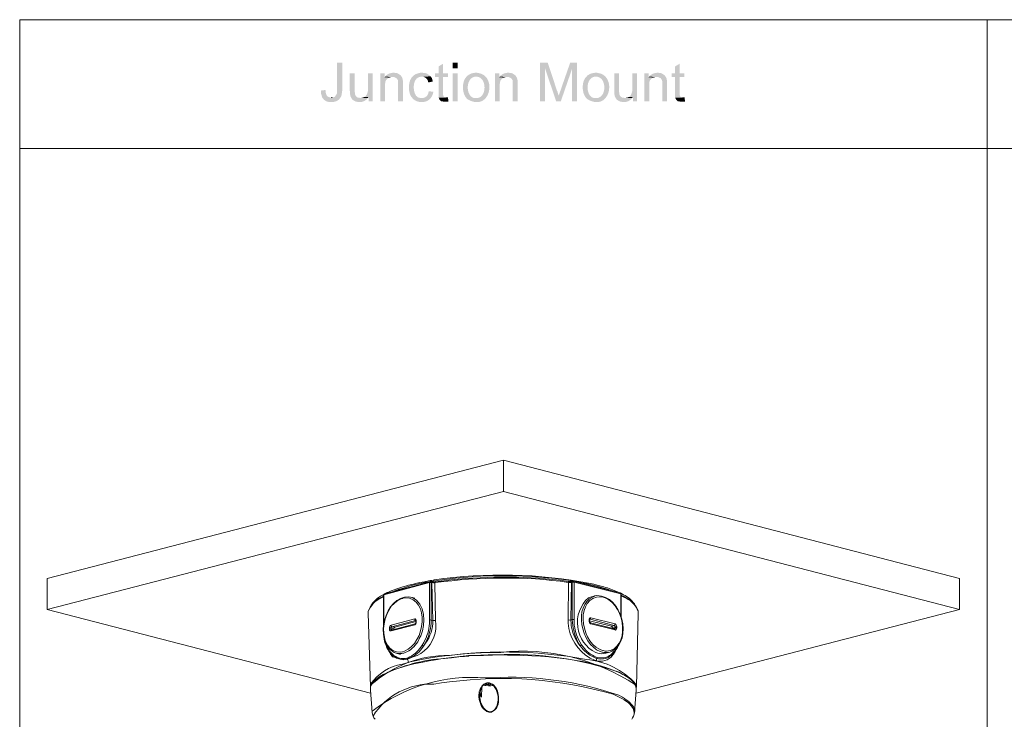
# Model space of a CAD drawing. Units: millimetres. Extents: x 1.7 to 32.9, y 0 to 13.2.
# Drawn here: x 15.5 to 21.4, y 9 to 13.2 of the extents above; entities that cross this region are included whole.
import ezdxf

# ---------------------------------------------------------------- set-up
doc = ezdxf.new("R2010")
doc.units = ezdxf.units.MM

msp = doc.modelspace()

# ---------------------------------------------------------------- hatches: boundary and pattern name
h = msp.add_hatch(color=256)
edge = h.paths.add_edge_path(flags=0)
edge.add_line((17.3948, 12.9623), (17.3638, 12.9623))
edge.add_line((17.3638, 12.9623), (17.3638, 12.7967))
edge.add_line((17.3638, 12.7967), (17.362, 12.7895))
edge.add_line((17.362, 12.7895), (17.362, 12.7767))
edge.add_line((17.362, 12.7767), (17.3602, 12.7731))
edge.add_line((17.3602, 12.7731), (17.3529, 12.7622))
edge.add_line((17.3529, 12.7622), (17.3475, 12.7567))
edge.add_line((17.3475, 12.7567), (17.342, 12.7549))
edge.add_line((17.342, 12.7549), (17.3347, 12.7531))
edge.add_line((17.3347, 12.7531), (17.3293, 12.7531))
edge.add_line((17.3293, 12.7531), (17.3838, 12.7531))
edge.add_line((17.3838, 12.7531), (17.3875, 12.7585))
edge.add_spline(control_points=[(17.3875, 12.7585), (17.3927, 12.7701), (17.3914, 12.7829), (17.3948, 12.7949)], knot_values=[0, 0, 0, 0, 1, 1, 1, 1], weights=[1, 1, 1, 1], degree=3, periodic=0)
edge.add_line((17.3948, 12.7949), (17.3948, 12.804))
for points in [[(18.0023, 12.9569), (17.9751, 12.9405), (17.9751, 12.8986), (17.9532, 12.8986), (17.9532, 12.8768), (17.9751, 12.8768), (17.9751, 12.7531), (18.0187, 12.7531), (18.0151, 12.7549), (18.0096, 12.7567), (18.0078, 12.7567), (18.0042, 12.7622), (18.0042, 12.764), (18.0023, 12.7694), (18.0023, 12.8768), (18.0314, 12.8768), (18.0314, 12.8986), (18.0023, 12.8986)], [(18.6336, 12.9623), (18.5863, 12.9623), (18.5863, 12.7294), (18.6172, 12.7294), (18.6172, 12.9278)], [(18.6336, 12.9623), (18.6172, 12.9278), (18.6845, 12.7294), (18.6991, 12.7622), (18.6991, 12.7658), (18.6972, 12.7694), (18.6954, 12.7767), (18.6936, 12.7822), (18.6918, 12.7895), (18.6881, 12.7967)], [(18.81, 12.9623), (18.7791, 12.9241), (18.7791, 12.7294), (18.81, 12.7294)], [(19.4285, 12.9569), (19.4012, 12.9405), (19.4012, 12.8986), (19.3794, 12.8986), (19.3794, 12.8768), (19.4012, 12.8768), (19.4012, 12.7531), (19.4449, 12.7531), (19.4413, 12.7549), (19.4358, 12.7567), (19.434, 12.7567), (19.4303, 12.7622), (19.4303, 12.764), (19.4285, 12.7694), (19.4285, 12.8768), (19.4576, 12.8768), (19.4576, 12.8986), (19.4285, 12.8986)], [(17.6531, 12.8786), (17.6494, 12.875), (17.6785, 12.8732), (17.684, 12.875), (17.6913, 12.8768), (17.6967, 12.8768)], [(18.3443, 12.8786), (18.3407, 12.875), (18.3698, 12.8732), (18.3753, 12.875), (18.3825, 12.8768), (18.388, 12.8768)], [(19.2448, 12.8786), (19.2412, 12.875), (19.2703, 12.8732), (19.2757, 12.875), (19.283, 12.8768), (19.2884, 12.8768)], [(17.5294, 12.7567), (17.5239, 12.7549), (17.5166, 12.7512), (17.5112, 12.7512), (17.5039, 12.7494), (17.5476, 12.7494), (17.553, 12.7549)], [(18.0314, 12.7549), (18.0242, 12.7549), (18.0187, 12.7531), (17.9751, 12.7531), (17.9787, 12.7458), (17.9805, 12.7403), (17.9896, 12.7312), (17.9951, 12.7294), (18.0005, 12.7294), (18.006, 12.7276), (18.0296, 12.7276), (18.0351, 12.7294)], [(19.1229, 12.7567), (19.1175, 12.7549), (19.1102, 12.7512), (19.1047, 12.7512), (19.0974, 12.7494), (19.1411, 12.7494), (19.1466, 12.7549)], [(19.4576, 12.7549), (19.4503, 12.7549), (19.4449, 12.7531), (19.4012, 12.7531), (19.4049, 12.7458), (19.4067, 12.7403), (19.4158, 12.7312), (19.4212, 12.7294), (19.4267, 12.7294), (19.4322, 12.7276), (19.4558, 12.7276), (19.4613, 12.7294)]]:
    msp.add_hatch(color=256).paths.add_polyline_path(points)
h = msp.add_hatch(color=256)
edge = h.paths.add_edge_path(flags=0)
edge.add_line((18.81, 12.9623), (18.7682, 12.9623))
edge.add_line((18.7682, 12.9623), (18.7118, 12.8004))
edge.add_spline(control_points=[(18.7118, 12.8004), (18.7077, 12.7876), (18.703, 12.7751), (18.6991, 12.7622)], knot_values=[0, 0, 0, 0, 1, 1, 1, 1], weights=[1, 1, 1, 1], degree=3, periodic=0)
edge.add_line((18.6991, 12.7622), (18.6845, 12.7294))
edge.add_line((18.6845, 12.7294), (18.7118, 12.7294))
edge.add_line((18.7118, 12.7294), (18.7791, 12.9241))
h = msp.add_hatch(color=256)
edge = h.paths.add_edge_path(flags=0)
edge.add_line((17.4693, 12.8986), (17.4402, 12.8986))
edge.add_line((17.4402, 12.8986), (17.4402, 12.7931))
edge.add_line((17.4402, 12.7931), (17.4421, 12.784))
edge.add_spline(control_points=[(17.4421, 12.784), (17.4395, 12.7626), (17.45, 12.7388), (17.4712, 12.7312)], knot_values=[0, 0, 0, 0, 1, 1, 1, 1], weights=[1, 1, 1, 1], degree=3, periodic=0)
edge.add_line((17.4712, 12.7312), (17.473, 12.7294))
edge.add_line((17.473, 12.7294), (17.4803, 12.7276))
edge.add_spline(control_points=[(17.4803, 12.7276), (17.5064, 12.7241), (17.5176, 12.7243), (17.5403, 12.7403)], knot_values=[0, 0, 0, 0, 1, 1, 1, 1], weights=[1, 1, 1, 1], degree=3, periodic=0)
edge.add_line((17.5403, 12.7403), (17.5439, 12.744))
edge.add_line((17.5439, 12.744), (17.5476, 12.7494))
edge.add_line((17.5476, 12.7494), (17.5039, 12.7494))
edge.add_line((17.5039, 12.7494), (17.5003, 12.7512))
edge.add_line((17.5003, 12.7512), (17.4948, 12.7512))
edge.add_line((17.4948, 12.7512), (17.4875, 12.7531))
edge.add_line((17.4875, 12.7531), (17.4821, 12.7567))
edge.add_line((17.4821, 12.7567), (17.4766, 12.7622))
edge.add_line((17.4766, 12.7622), (17.473, 12.7676))
edge.add_line((17.473, 12.7676), (17.4712, 12.7749))
edge.add_line((17.4712, 12.7749), (17.4712, 12.7822))
edge.add_line((17.4712, 12.7822), (17.4693, 12.7876))
edge.add_line((17.4693, 12.7876), (17.4693, 12.804))
h = msp.add_hatch(color=256)
edge = h.paths.add_edge_path(flags=0)
edge.add_line((17.5785, 12.8986), (17.5494, 12.8986))
edge.add_line((17.5494, 12.8986), (17.5494, 12.8076))
edge.add_spline(control_points=[(17.5494, 12.8076), (17.5509, 12.7908), (17.5459, 12.7731), (17.5348, 12.7603)], knot_values=[0, 0, 0, 0, 1, 1, 1, 1], weights=[1, 1, 1, 1], degree=3, periodic=0)
edge.add_line((17.5348, 12.7603), (17.5294, 12.7567))
edge.add_line((17.5294, 12.7567), (17.553, 12.7549))
edge.add_line((17.553, 12.7549), (17.553, 12.7294))
edge.add_line((17.553, 12.7294), (17.5785, 12.7294))
h = msp.add_hatch(color=256)
edge = h.paths.add_edge_path(flags=0)
edge.add_line((17.6494, 12.8986), (17.624, 12.8986))
edge.add_line((17.624, 12.8986), (17.624, 12.7294))
edge.add_line((17.624, 12.7294), (17.6531, 12.7294))
edge.add_line((17.6531, 12.7294), (17.6531, 12.8222))
edge.add_spline(control_points=[(17.6531, 12.8222), (17.6525, 12.8439), (17.6532, 12.8595), (17.6731, 12.8713)], knot_values=[0, 0, 0, 0, 1, 1, 1, 1], weights=[1, 1, 1, 1], degree=3, periodic=0)
edge.add_line((17.6731, 12.8713), (17.6785, 12.8732))
edge.add_line((17.6785, 12.8732), (17.6494, 12.875))
h = msp.add_hatch(color=256)
edge = h.paths.add_edge_path(flags=0)
edge.add_line((17.704, 12.9023), (17.7022, 12.9023))
edge.add_spline(control_points=[(17.7022, 12.9023), (17.6842, 12.9015), (17.6701, 12.896), (17.6567, 12.8841)], knot_values=[0, 0, 0, 0, 1, 1, 1, 1], weights=[1, 1, 1, 1], degree=3, periodic=0)
edge.add_line((17.6567, 12.8841), (17.6531, 12.8786))
edge.add_line((17.6531, 12.8786), (17.6967, 12.8768))
edge.add_line((17.6967, 12.8768), (17.7058, 12.8768))
edge.add_line((17.7058, 12.8768), (17.7113, 12.875))
edge.add_line((17.7113, 12.875), (17.7167, 12.8713))
edge.add_line((17.7167, 12.8713), (17.7222, 12.8695))
edge.add_line((17.7222, 12.8695), (17.7295, 12.8586))
edge.add_line((17.7295, 12.8586), (17.7313, 12.8531))
edge.add_line((17.7313, 12.8531), (17.7313, 12.7294))
edge.add_line((17.7313, 12.7294), (17.7604, 12.7294))
edge.add_line((17.7604, 12.7294), (17.7604, 12.8368))
edge.add_spline(control_points=[(17.7604, 12.8368), (17.7609, 12.8544), (17.7604, 12.8551), (17.7568, 12.8713)], knot_values=[0, 0, 0, 0, 1, 1, 1, 1], weights=[1, 1, 1, 1], degree=3, periodic=0)
edge.add_line((17.7568, 12.8713), (17.7531, 12.8768))
edge.add_line((17.7531, 12.8768), (17.7495, 12.8823))
edge.add_line((17.7495, 12.8823), (17.7477, 12.8859))
edge.add_line((17.7477, 12.8859), (17.7313, 12.8968))
edge.add_line((17.7313, 12.8968), (17.7295, 12.8986))
edge.add_line((17.7295, 12.8986), (17.7222, 12.9005))
edge.add_line((17.7222, 12.9005), (17.7167, 12.9005))
edge.add_line((17.7167, 12.9005), (17.7095, 12.9023))
h = msp.add_hatch(color=256)
edge = h.paths.add_edge_path(flags=0)
edge.add_line((17.8732, 12.9023), (17.8641, 12.9023))
edge.add_line((17.8641, 12.9023), (17.8568, 12.9005))
edge.add_line((17.8568, 12.9005), (17.8459, 12.8968))
edge.add_line((17.8459, 12.8968), (17.8386, 12.895))
edge.add_line((17.8386, 12.895), (17.8332, 12.8914))
edge.add_line((17.8332, 12.8914), (17.8295, 12.8895))
edge.add_line((17.8295, 12.8895), (17.8259, 12.8859))
edge.add_spline(control_points=[(17.8259, 12.8859), (17.8167, 12.8793), (17.8095, 12.8715), (17.8059, 12.8604)], knot_values=[0, 0, 0, 0, 1, 1, 1, 1], weights=[1, 1, 1, 1], degree=3, periodic=0)
edge.add_line((17.8059, 12.8604), (17.8041, 12.8586))
edge.add_line((17.8041, 12.8586), (17.8022, 12.8513))
edge.add_line((17.8022, 12.8513), (17.8004, 12.8459))
edge.add_spline(control_points=[(17.8004, 12.8459), (17.7936, 12.8203), (17.7952, 12.7787), (17.8113, 12.7567)], knot_values=[0, 0, 0, 0, 1, 1, 1, 1], weights=[1, 1, 1, 1], degree=3, periodic=0)
edge.add_line((17.8113, 12.7567), (17.815, 12.7531))
edge.add_line((17.815, 12.7531), (17.8186, 12.7476))
edge.add_line((17.8186, 12.7476), (17.8732, 12.7494))
edge.add_line((17.8732, 12.7494), (17.8659, 12.7494))
edge.add_line((17.8659, 12.7494), (17.8604, 12.7512))
edge.add_line((17.8604, 12.7512), (17.8532, 12.7531))
edge.add_line((17.8532, 12.7531), (17.8477, 12.7567))
edge.add_line((17.8477, 12.7567), (17.8441, 12.7603))
edge.add_line((17.8441, 12.7603), (17.8386, 12.764))
edge.add_line((17.8386, 12.764), (17.8386, 12.7658))
edge.add_spline(control_points=[(17.8386, 12.7658), (17.8173, 12.7956), (17.8175, 12.8802), (17.875, 12.8786)], knot_values=[0, 0, 0, 0, 1, 1, 1, 1], weights=[1, 1, 1, 1], degree=3, periodic=0)
edge.add_line((17.875, 12.8786), (17.9278, 12.8804))
edge.add_line((17.9278, 12.8804), (17.9241, 12.8841))
edge.add_spline(control_points=[(17.9241, 12.8841), (17.9132, 12.8916), (17.9022, 12.9023), (17.8877, 12.9005)], knot_values=[0, 0, 0, 0, 1, 1, 1, 1], weights=[1, 1, 1, 1], degree=3, periodic=0)
edge.add_line((17.8877, 12.9005), (17.8805, 12.9023))
h = msp.add_hatch(color=256)
edge = h.paths.add_edge_path(flags=0)
edge.add_line((17.9278, 12.8804), (17.875, 12.8786))
edge.add_line((17.875, 12.8786), (17.8823, 12.8786))
edge.add_spline(control_points=[(17.8823, 12.8786), (17.8949, 12.8756), (17.9083, 12.8643), (17.9114, 12.8513)], knot_values=[0, 0, 0, 0, 1, 1, 1, 1], weights=[1, 1, 1, 1], degree=3, periodic=0)
edge.add_line((17.9114, 12.8513), (17.9132, 12.844))
edge.add_line((17.9132, 12.844), (17.9405, 12.8495))
edge.add_line((17.9405, 12.8495), (17.9405, 12.8513))
edge.add_line((17.9405, 12.8513), (17.9387, 12.8568))
edge.add_line((17.9387, 12.8568), (17.9368, 12.8641))
edge.add_line((17.9368, 12.8641), (17.935, 12.8695))
edge.add_line((17.935, 12.8695), (17.9314, 12.875))
h = msp.add_hatch(color=256)
edge = h.paths.add_edge_path(flags=0)
edge.add_line((18.2006, 12.9023), (18.1952, 12.9023))
edge.add_spline(control_points=[(18.1952, 12.9023), (18.172, 12.8982), (18.1747, 12.9), (18.1533, 12.8877)], knot_values=[0, 0, 0, 0, 1, 1, 1, 1], weights=[1, 1, 1, 1], degree=3, periodic=0)
edge.add_line((18.1533, 12.8877), (18.1479, 12.8841))
edge.add_line((18.1479, 12.8841), (18.1479, 12.8823))
edge.add_line((18.1479, 12.8823), (18.1442, 12.8786))
edge.add_line((18.1442, 12.8786), (18.2006, 12.8786))
edge.add_spline(control_points=[(18.2006, 12.8786), (18.269, 12.881), (18.2696, 12.7467), (18.2006, 12.7494)], knot_values=[0, 0, 0, 0, 1, 1, 1, 1], weights=[1, 1, 1, 1], degree=3, periodic=0)
edge.add_line((18.2006, 12.7494), (18.1442, 12.7476))
edge.add_line((18.1442, 12.7476), (18.1479, 12.744))
edge.add_spline(control_points=[(18.1479, 12.744), (18.2877, 12.6597), (18.3306, 12.8847), (18.2152, 12.9005)], knot_values=[0, 0, 0, 0, 1, 1, 1, 1], weights=[1, 1, 1, 1], degree=3, periodic=0)
edge.add_line((18.2152, 12.9005), (18.2079, 12.9023))
h = msp.add_hatch(color=256)
edge = h.paths.add_edge_path(flags=0)
edge.add_line((18.3407, 12.8986), (18.3152, 12.8986))
edge.add_line((18.3152, 12.8986), (18.3152, 12.7294))
edge.add_line((18.3152, 12.7294), (18.3443, 12.7294))
edge.add_line((18.3443, 12.7294), (18.3443, 12.8222))
edge.add_spline(control_points=[(18.3443, 12.8222), (18.3438, 12.8439), (18.3445, 12.8595), (18.3643, 12.8713)], knot_values=[0, 0, 0, 0, 1, 1, 1, 1], weights=[1, 1, 1, 1], degree=3, periodic=0)
edge.add_line((18.3643, 12.8713), (18.3698, 12.8732))
edge.add_line((18.3698, 12.8732), (18.3407, 12.875))
h = msp.add_hatch(color=256)
edge = h.paths.add_edge_path(flags=0)
edge.add_line((18.3953, 12.9023), (18.3934, 12.9023))
edge.add_spline(control_points=[(18.3934, 12.9023), (18.3754, 12.9015), (18.3614, 12.896), (18.348, 12.8841)], knot_values=[0, 0, 0, 0, 1, 1, 1, 1], weights=[1, 1, 1, 1], degree=3, periodic=0)
edge.add_line((18.348, 12.8841), (18.3443, 12.8786))
edge.add_line((18.3443, 12.8786), (18.388, 12.8768))
edge.add_line((18.388, 12.8768), (18.3971, 12.8768))
edge.add_line((18.3971, 12.8768), (18.4025, 12.875))
edge.add_line((18.4025, 12.875), (18.408, 12.8713))
edge.add_line((18.408, 12.8713), (18.4135, 12.8695))
edge.add_line((18.4135, 12.8695), (18.4207, 12.8586))
edge.add_line((18.4207, 12.8586), (18.4226, 12.8531))
edge.add_line((18.4226, 12.8531), (18.4226, 12.7294))
edge.add_line((18.4226, 12.7294), (18.4517, 12.7294))
edge.add_line((18.4517, 12.7294), (18.4517, 12.8368))
edge.add_spline(control_points=[(18.4517, 12.8368), (18.4522, 12.8544), (18.4517, 12.8551), (18.448, 12.8713)], knot_values=[0, 0, 0, 0, 1, 1, 1, 1], weights=[1, 1, 1, 1], degree=3, periodic=0)
edge.add_line((18.448, 12.8713), (18.4444, 12.8768))
edge.add_line((18.4444, 12.8768), (18.4407, 12.8823))
edge.add_line((18.4407, 12.8823), (18.4389, 12.8859))
edge.add_line((18.4389, 12.8859), (18.4226, 12.8968))
edge.add_line((18.4226, 12.8968), (18.4207, 12.8986))
edge.add_line((18.4207, 12.8986), (18.4135, 12.9005))
edge.add_line((18.4135, 12.9005), (18.408, 12.9005))
edge.add_line((18.408, 12.9005), (18.4007, 12.9023))
h = msp.add_hatch(color=256)
edge = h.paths.add_edge_path(flags=0)
edge.add_line((18.9228, 12.9023), (18.9173, 12.9023))
edge.add_spline(control_points=[(18.9173, 12.9023), (18.8942, 12.8982), (18.8969, 12.9), (18.8755, 12.8877)], knot_values=[0, 0, 0, 0, 1, 1, 1, 1], weights=[1, 1, 1, 1], degree=3, periodic=0)
edge.add_line((18.8755, 12.8877), (18.8701, 12.8841))
edge.add_line((18.8701, 12.8841), (18.8701, 12.8823))
edge.add_line((18.8701, 12.8823), (18.8664, 12.8786))
edge.add_line((18.8664, 12.8786), (18.9228, 12.8786))
edge.add_spline(control_points=[(18.9228, 12.8786), (18.9912, 12.881), (18.9918, 12.7467), (18.9228, 12.7494)], knot_values=[0, 0, 0, 0, 1, 1, 1, 1], weights=[1, 1, 1, 1], degree=3, periodic=0)
edge.add_line((18.9228, 12.7494), (18.8664, 12.7476))
edge.add_line((18.8664, 12.7476), (18.8701, 12.744))
edge.add_spline(control_points=[(18.8701, 12.744), (19.0099, 12.6597), (19.0528, 12.8847), (18.9374, 12.9005)], knot_values=[0, 0, 0, 0, 1, 1, 1, 1], weights=[1, 1, 1, 1], degree=3, periodic=0)
edge.add_line((18.9374, 12.9005), (18.9301, 12.9023))
h = msp.add_hatch(color=256)
edge = h.paths.add_edge_path(flags=0)
edge.add_line((19.0629, 12.8986), (19.0338, 12.8986))
edge.add_line((19.0338, 12.8986), (19.0338, 12.7931))
edge.add_line((19.0338, 12.7931), (19.0356, 12.784))
edge.add_spline(control_points=[(19.0356, 12.784), (19.033, 12.7626), (19.0435, 12.7388), (19.0647, 12.7312)], knot_values=[0, 0, 0, 0, 1, 1, 1, 1], weights=[1, 1, 1, 1], degree=3, periodic=0)
edge.add_line((19.0647, 12.7312), (19.0665, 12.7294))
edge.add_line((19.0665, 12.7294), (19.0738, 12.7276))
edge.add_spline(control_points=[(19.0738, 12.7276), (19.0999, 12.7241), (19.1112, 12.7243), (19.1338, 12.7403)], knot_values=[0, 0, 0, 0, 1, 1, 1, 1], weights=[1, 1, 1, 1], degree=3, periodic=0)
edge.add_line((19.1338, 12.7403), (19.1375, 12.744))
edge.add_line((19.1375, 12.744), (19.1411, 12.7494))
edge.add_line((19.1411, 12.7494), (19.0974, 12.7494))
edge.add_line((19.0974, 12.7494), (19.0938, 12.7512))
edge.add_line((19.0938, 12.7512), (19.0883, 12.7512))
edge.add_line((19.0883, 12.7512), (19.0811, 12.7531))
edge.add_line((19.0811, 12.7531), (19.0756, 12.7567))
edge.add_line((19.0756, 12.7567), (19.0702, 12.7622))
edge.add_line((19.0702, 12.7622), (19.0665, 12.7676))
edge.add_line((19.0665, 12.7676), (19.0647, 12.7749))
edge.add_line((19.0647, 12.7749), (19.0647, 12.7822))
edge.add_line((19.0647, 12.7822), (19.0629, 12.7876))
edge.add_line((19.0629, 12.7876), (19.0629, 12.804))
h = msp.add_hatch(color=256)
edge = h.paths.add_edge_path(flags=0)
edge.add_line((19.172, 12.8986), (19.1429, 12.8986))
edge.add_line((19.1429, 12.8986), (19.1429, 12.8076))
edge.add_spline(control_points=[(19.1429, 12.8076), (19.1444, 12.7908), (19.1395, 12.7731), (19.1284, 12.7603)], knot_values=[0, 0, 0, 0, 1, 1, 1, 1], weights=[1, 1, 1, 1], degree=3, periodic=0)
edge.add_line((19.1284, 12.7603), (19.1229, 12.7567))
edge.add_line((19.1229, 12.7567), (19.1466, 12.7549))
edge.add_line((19.1466, 12.7549), (19.1466, 12.7294))
edge.add_line((19.1466, 12.7294), (19.172, 12.7294))
h = msp.add_hatch(color=256)
edge = h.paths.add_edge_path(flags=0)
edge.add_line((19.2412, 12.8986), (19.2157, 12.8986))
edge.add_line((19.2157, 12.8986), (19.2157, 12.7294))
edge.add_line((19.2157, 12.7294), (19.2448, 12.7294))
edge.add_line((19.2448, 12.7294), (19.2448, 12.8222))
edge.add_spline(control_points=[(19.2448, 12.8222), (19.2442, 12.8439), (19.2449, 12.8595), (19.2648, 12.8713)], knot_values=[0, 0, 0, 0, 1, 1, 1, 1], weights=[1, 1, 1, 1], degree=3, periodic=0)
edge.add_line((19.2648, 12.8713), (19.2703, 12.8732))
edge.add_line((19.2703, 12.8732), (19.2412, 12.875))
h = msp.add_hatch(color=256)
edge = h.paths.add_edge_path(flags=0)
edge.add_line((19.2957, 12.9023), (19.2939, 12.9023))
edge.add_spline(control_points=[(19.2939, 12.9023), (19.2759, 12.9015), (19.2618, 12.896), (19.2484, 12.8841)], knot_values=[0, 0, 0, 0, 1, 1, 1, 1], weights=[1, 1, 1, 1], degree=3, periodic=0)
edge.add_line((19.2484, 12.8841), (19.2448, 12.8786))
edge.add_line((19.2448, 12.8786), (19.2884, 12.8768))
edge.add_line((19.2884, 12.8768), (19.2975, 12.8768))
edge.add_line((19.2975, 12.8768), (19.303, 12.875))
edge.add_line((19.303, 12.875), (19.3085, 12.8713))
edge.add_line((19.3085, 12.8713), (19.3139, 12.8695))
edge.add_line((19.3139, 12.8695), (19.3212, 12.8586))
edge.add_line((19.3212, 12.8586), (19.323, 12.8531))
edge.add_line((19.323, 12.8531), (19.323, 12.7294))
edge.add_line((19.323, 12.7294), (19.3521, 12.7294))
edge.add_line((19.3521, 12.7294), (19.3521, 12.8368))
edge.add_spline(control_points=[(19.3521, 12.8368), (19.3526, 12.8544), (19.3521, 12.8551), (19.3485, 12.8713)], knot_values=[0, 0, 0, 0, 1, 1, 1, 1], weights=[1, 1, 1, 1], degree=3, periodic=0)
edge.add_line((19.3485, 12.8713), (19.3412, 12.8823))
edge.add_line((19.3412, 12.8823), (19.3394, 12.8859))
edge.add_line((19.3394, 12.8859), (19.323, 12.8968))
edge.add_line((19.323, 12.8968), (19.3212, 12.8986))
edge.add_line((19.3212, 12.8986), (19.3139, 12.9005))
edge.add_line((19.3139, 12.9005), (19.3085, 12.9005))
edge.add_line((19.3085, 12.9005), (19.3012, 12.9023))
h = msp.add_hatch(color=256)
edge = h.paths.add_edge_path(flags=0)
edge.add_line((18.1442, 12.8786), (18.1406, 12.875))
edge.add_spline(control_points=[(18.1406, 12.875), (18.1155, 12.8469), (18.1163, 12.7818), (18.1406, 12.7531)], knot_values=[0, 0, 0, 0, 1, 1, 1, 1], weights=[1, 1, 1, 1], degree=3, periodic=0)
edge.add_line((18.1406, 12.7531), (18.1442, 12.7476))
edge.add_line((18.1442, 12.7476), (18.2006, 12.7494))
edge.add_line((18.2006, 12.7494), (18.1988, 12.7494))
edge.add_spline(control_points=[(18.1988, 12.7494), (18.138, 12.7474), (18.1339, 12.8715), (18.1952, 12.8786)], knot_values=[0, 0, 0, 0, 1, 1, 1, 1], weights=[1, 1, 1, 1], degree=3, periodic=0)
edge.add_line((18.1952, 12.8786), (18.2006, 12.8786))
h = msp.add_hatch(color=256)
edge = h.paths.add_edge_path(flags=0)
edge.add_line((18.8664, 12.8786), (18.8628, 12.875))
edge.add_spline(control_points=[(18.8628, 12.875), (18.8376, 12.8469), (18.8385, 12.7818), (18.8628, 12.7531)], knot_values=[0, 0, 0, 0, 1, 1, 1, 1], weights=[1, 1, 1, 1], degree=3, periodic=0)
edge.add_line((18.8628, 12.7531), (18.8664, 12.7476))
edge.add_line((18.8664, 12.7476), (18.9228, 12.7494))
edge.add_line((18.9228, 12.7494), (18.921, 12.7494))
edge.add_spline(control_points=[(18.921, 12.7494), (18.8601, 12.7474), (18.856, 12.8715), (18.9173, 12.8786)], knot_values=[0, 0, 0, 0, 1, 1, 1, 1], weights=[1, 1, 1, 1], degree=3, periodic=0)
edge.add_line((18.9173, 12.8786), (18.9228, 12.8786))
h = msp.add_hatch(color=256)
edge = h.paths.add_edge_path(flags=0)
edge.add_line((17.2929, 12.7985), (17.2656, 12.7949))
edge.add_line((17.2656, 12.7949), (17.2656, 12.7822))
edge.add_line((17.2656, 12.7822), (17.2674, 12.7749))
edge.add_line((17.2674, 12.7749), (17.2692, 12.7694))
edge.add_line((17.2692, 12.7694), (17.2711, 12.7622))
edge.add_line((17.2711, 12.7622), (17.2729, 12.7567))
edge.add_line((17.2729, 12.7567), (17.2747, 12.7512))
edge.add_line((17.2747, 12.7512), (17.282, 12.744))
edge.add_line((17.282, 12.744), (17.282, 12.7421))
edge.add_line((17.282, 12.7421), (17.2856, 12.7385))
edge.add_line((17.2856, 12.7385), (17.2965, 12.7312))
edge.add_line((17.2965, 12.7312), (17.3074, 12.7276))
edge.add_spline(control_points=[(17.3074, 12.7276), (17.3311, 12.7223), (17.3577, 12.7261), (17.3766, 12.7421)], knot_values=[0, 0, 0, 0, 1, 1, 1, 1], weights=[1, 1, 1, 1], degree=3, periodic=0)
edge.add_line((17.3766, 12.7421), (17.3802, 12.7476))
edge.add_line((17.3802, 12.7476), (17.3838, 12.7531))
edge.add_line((17.3838, 12.7531), (17.3202, 12.7531))
edge.add_line((17.3202, 12.7531), (17.3129, 12.7567))
edge.add_line((17.3129, 12.7567), (17.3074, 12.7585))
edge.add_line((17.3074, 12.7585), (17.3002, 12.7658))
edge.add_line((17.3002, 12.7658), (17.2983, 12.7713))
edge.add_line((17.2983, 12.7713), (17.2965, 12.7767))
edge.add_line((17.2965, 12.7767), (17.2947, 12.784))
edge.add_line((17.2947, 12.784), (17.2947, 12.7913))
h = msp.add_hatch(color=256)
edge = h.paths.add_edge_path(flags=0)
edge.add_line((17.915, 12.7913), (17.915, 12.7876))
edge.add_spline(control_points=[(17.915, 12.7876), (17.9126, 12.7651), (17.8956, 12.749), (17.8732, 12.7494)], knot_values=[0, 0, 0, 0, 1, 1, 1, 1], weights=[1, 1, 1, 1], degree=3, periodic=0)
edge.add_line((17.8732, 12.7494), (17.8186, 12.7476))
edge.add_line((17.8186, 12.7476), (17.8222, 12.744))
edge.add_spline(control_points=[(17.8222, 12.744), (17.863, 12.7091), (17.9302, 12.7234), (17.9423, 12.7804)], knot_values=[0, 0, 0, 0, 1, 1, 1, 1], weights=[1, 1, 1, 1], degree=3, periodic=0)
edge.add_line((17.9423, 12.7804), (17.9441, 12.7876))

# ---------------------------------------------------------------- linework, layer by layer
at = {"lineweight": 0}
for points in [[(15.4501, 13.2226), (21.2822, 13.2226), (21.2822, 12.4455), (15.4501, 12.4455), (15.4501, 13.2226)], [(21.2822, 13.2226), (27.1143, 13.2226), (27.1143, 12.4455), (21.2822, 12.4455), (21.2822, 13.2226)], [(17.3347, 12.7531), (17.3293, 12.7531)], [(15.4501, 12.4455), (21.2822, 12.4455), (21.2822, 6.6113), (15.4501, 6.6113), (15.4501, 12.4455)], [(21.2822, 12.4455), (27.1143, 12.4455), (27.1143, 6.6113), (21.2822, 6.6113), (21.2822, 12.4455)], [(15.6157, 9.6649), (18.3662, 10.3764), (21.1148, 9.6649), (21.1148, 9.8523), (18.3662, 10.5657), (15.6157, 9.8523)], [(18.3662, 10.5657), (18.3662, 10.3764)], [(18.3662, 10.5657), (18.3662, 10.3764)], [(15.6157, 9.8523), (15.6157, 9.6649), (17.5657, 9.1608)], [(17.9205, 9.8268), (17.6458, 9.754)], [(17.9241, 9.8323), (17.6494, 9.7595)], [(17.7076, 9.7759), (17.7313, 9.785), (17.7549, 9.7923), (17.7804, 9.7995), (17.8041, 9.8068)], [(17.8041, 9.8068), (17.8623, 9.8214), (17.8932, 9.8268), (17.9223, 9.8323)], [(17.9241, 9.8323), (17.9223, 9.8323), (17.9223, 9.8305), (17.9205, 9.8268), (17.9259, 9.8287), (17.9314, 9.8268)], [(17.9205, 9.6012), (17.9205, 9.8268)], [(17.9278, 9.8341), (17.9241, 9.8323)], [(17.9259, 9.8341), (17.9278, 9.8341)], [(17.9278, 9.8341), (17.9332, 9.8323)], [(17.9314, 9.8341), (17.9278, 9.8341)], [(17.9314, 9.8268), (17.9314, 9.8305), (17.9296, 9.8323), (17.9278, 9.8341)], [(17.9314, 9.8341), (17.9332, 9.8341)], [(17.9405, 9.5994), (17.9314, 9.6012), (17.9314, 9.8268)], [(17.9314, 9.8268), (17.935, 9.8268)], [(17.955, 9.8323), (17.955, 9.8305), (17.9368, 9.8305), (17.935, 9.8323), (17.9332, 9.8323)], [(17.955, 9.8323), (17.955, 9.8305), (17.9532, 9.8287), (17.9532, 9.825), (17.9441, 9.825), (17.935, 9.8268), (17.935, 9.8305), (17.9332, 9.8305), (17.9332, 9.8323)], [(18.7282, 9.845), (18.7809, 9.8378)], [(18.7591, 9.8287), (18.7773, 9.8287), (18.7718, 9.603), (18.7645, 9.6012), (18.7554, 9.603)], [(18.7591, 9.8341), (18.7573, 9.8341)], [(18.7573, 9.8341), (18.7591, 9.8341), (18.7591, 9.8287)], [(18.7809, 9.8341), (18.7791, 9.8341), (18.7773, 9.8323), (18.7773, 9.8287)], [(18.7773, 9.8287), (18.7809, 9.8305), (18.7809, 9.8323)], [(18.7809, 9.8341), (18.7791, 9.8341)], [(18.7846, 9.8359), (18.7809, 9.8378)], [(18.7809, 9.8341), (18.7846, 9.8359)], [(18.7809, 9.8305), (18.7918, 9.8305), (18.79, 9.8341), (18.79, 9.8359), (18.7882, 9.8359)], [(18.7846, 9.8359), (18.7827, 9.8341), (18.7809, 9.8323)], [(18.7809, 9.8305), (18.7809, 9.6048)], [(18.7846, 9.8359), (18.7882, 9.8359)], [(18.7846, 9.8359), (18.7882, 9.8359)], [(19.0702, 9.765), (18.7882, 9.8359)], [(19.0738, 9.6285), (19.0738, 9.7595), (18.7918, 9.8305)], [(18.7918, 9.8305), (18.7918, 9.6048)], [(17.6458, 9.7559), (17.6422, 9.7541), (17.6403, 9.7541), (17.6385, 9.7522), (17.6367, 9.7522), (17.6258, 9.745), (17.613, 9.7377), (17.6076, 9.734), (17.5767, 9.7031), (17.5748, 9.6995), (17.5694, 9.6904)], [(17.6512, 9.7595), (17.6494, 9.7595), (17.644, 9.7541)], [(17.644, 9.7541), (17.644, 9.7522), (17.644, 9.5775)], [(17.6458, 9.7541), (17.644, 9.7541)], [(17.6458, 9.7559), (17.6494, 9.7595)], [(17.6458, 9.7559), (17.6458, 9.7541)], [(17.6458, 9.7541), (17.6458, 9.5885)], [(17.7604, 9.734), (17.7731, 9.7359)], [(17.7604, 9.734), (17.7604, 9.7322)], [(17.795, 9.7413), (17.8059, 9.7395), (17.815, 9.7377)], [(17.8059, 9.7395), (17.8313, 9.734)], [(18.9173, 9.7468), (18.8919, 9.7395)], [(18.9064, 9.7413), (18.9173, 9.7468)], [(18.9173, 9.7468), (18.9301, 9.7486)], [(18.9537, 9.7413), (18.9665, 9.7395), (18.9792, 9.7359)], [(18.9665, 9.7395), (18.9683, 9.7395)], [(18.9883, 9.7886), (19.0156, 9.7795)], [(19.0756, 9.7577), (19.0738, 9.7613), (19.0702, 9.765), (19.072, 9.765)], [(19.0702, 9.765), (19.072, 9.765)], [(19.0702, 9.765), (19.0738, 9.7613), (19.0738, 9.7595)], [(19.0756, 9.7577), (19.0738, 9.7595)], [(19.0756, 9.6212), (19.0756, 9.7577), (19.0774, 9.7577)], [(17.7531, 9.7304), (17.7604, 9.7322)], [(17.5512, 9.643), (17.5639, 9.199)], [(19.1666, 9.1608), (21.1148, 9.6649)], [(19.1793, 9.643), (19.1684, 9.199)], [(19.1793, 9.643), (19.1793, 9.6521)], [(17.6894, 9.5703), (17.8313, 9.6085)], [(17.8313, 9.5721), (17.6894, 9.5357)], [(17.835, 9.5794), (17.6913, 9.5411)], [(17.8368, 9.5994), (17.6931, 9.5612)], [(17.6931, 9.5612), (17.7113, 9.5575)], [(17.7058, 9.5484), (17.7076, 9.5521), (17.7076, 9.5539), (17.7095, 9.5557), (17.7113, 9.5575)], [(17.7113, 9.5575), (17.8386, 9.5921)], [(17.8386, 9.5957), (17.8404, 9.5957), (17.8404, 9.5976), (17.8404, 9.6012), (17.8386, 9.6048), (17.8368, 9.6067), (17.835, 9.6085), (17.8313, 9.6085), (17.8313, 9.6048), (17.8332, 9.603), (17.8332, 9.6012), (17.8368, 9.5994)], [(17.835, 9.5794), (17.8313, 9.5757), (17.8313, 9.5721), (17.8386, 9.5794), (17.8404, 9.5848), (17.8404, 9.5903), (17.8404, 9.5885), (17.8386, 9.5885)], [(17.8386, 9.5885), (17.8386, 9.583), (17.835, 9.5794)], [(17.8386, 9.5994), (17.8368, 9.5994)], [(17.8386, 9.5994), (17.8368, 9.5994)], [(17.8368, 9.5994), (17.8386, 9.5994)], [(17.8386, 9.5994), (17.8386, 9.5957)], [(17.8386, 9.5957), (17.8386, 9.5885)], [(17.8404, 9.5976), (17.8404, 9.5903)], [(17.9205, 9.6012), (17.9259, 9.603), (17.9314, 9.6012)], [(17.9569, 9.5994), (17.9405, 9.5994)], [(18.7809, 9.6048), (18.7718, 9.603)], [(18.7918, 9.6048), (18.7809, 9.6048)], [(18.8937, 9.6139), (18.8882, 9.6139), (18.8864, 9.6121), (18.8846, 9.6121), (18.8828, 9.6066), (18.8828, 9.603)], [(18.8828, 9.5957), (18.8828, 9.603)], [(18.8846, 9.6012), (18.8846, 9.603), (18.8828, 9.603)], [(18.8828, 9.5957), (18.8828, 9.5903), (18.8846, 9.5866), (18.8882, 9.5812), (18.8901, 9.5794), (18.8937, 9.5794)], [(18.8828, 9.5957), (18.8846, 9.5957), (18.8846, 9.5939)], [(18.8882, 9.6066), (18.8846, 9.6048)], [(18.8846, 9.6012), (18.8846, 9.603), (18.8864, 9.6066)], [(18.8846, 9.5939), (18.8846, 9.6012)], [(18.8846, 9.5975), (19.0174, 9.5648)], [(18.8901, 9.5848), (18.8864, 9.5885), (18.8846, 9.5921), (18.8846, 9.5939)], [(18.8937, 9.6139), (18.8919, 9.6121), (18.8919, 9.6085), (18.8901, 9.6066), (18.8864, 9.6066)], [(19.0338, 9.5684), (18.8882, 9.6066)], [(19.0356, 9.5484), (18.8901, 9.5848)], [(18.8901, 9.5848), (18.8919, 9.5848), (18.8919, 9.583), (18.8937, 9.5794)], [(18.8937, 9.6139), (19.0392, 9.5775)], [(19.0392, 9.543), (18.8937, 9.5794)], [(19.0174, 9.5648), (19.0338, 9.5684)], [(19.0174, 9.5648), (19.021, 9.5612), (19.021, 9.5557)], [(19.0392, 9.5612), (19.021, 9.5557)], [(19.0501, 9.5612), (19.0392, 9.5612), (19.0392, 9.563), (19.0374, 9.5666), (19.0356, 9.5684), (19.0338, 9.5684), (19.0374, 9.5721), (19.0392, 9.5757), (19.0392, 9.5775)], [(19.0501, 9.5612), (19.0483, 9.5666), (19.0465, 9.5703), (19.0429, 9.5757), (19.041, 9.5757), (19.0392, 9.5775)], [(19.0392, 9.5539), (19.0392, 9.5612)], [(19.0501, 9.5612), (19.0501, 9.5539)], [(17.6785, 9.5466), (17.6785, 9.5539)], [(17.6894, 9.5539), (17.6894, 9.5466)], [(17.7058, 9.5484), (17.6894, 9.5539)], [(17.6894, 9.5466), (17.7022, 9.543)], [(17.6913, 9.5411), (17.6931, 9.5411)], [(17.7058, 9.5448), (17.7058, 9.5484)], [(17.8677, 9.5066), (17.8586, 9.4902)], [(19.021, 9.5557), (19.021, 9.5521)], [(19.0265, 9.5502), (19.0392, 9.5539)], [(19.0392, 9.543), (19.0392, 9.5448), (19.0356, 9.5484), (19.0374, 9.5484), (19.0392, 9.5502), (19.0392, 9.5539), (19.0501, 9.5539)], [(19.0392, 9.543), (19.041, 9.5411), (19.0429, 9.543), (19.0447, 9.543), (19.0465, 9.5448), (19.0483, 9.5484), (19.0501, 9.5539)], [(17.6549, 9.4647), (17.6603, 9.4465), (17.6694, 9.4301), (17.6731, 9.4229), (17.6785, 9.4138), (17.6913, 9.401)], [(17.8568, 9.4847), (17.8495, 9.4702)], [(17.8586, 9.4902), (17.8586, 9.4884), (17.8568, 9.4847)], [(17.8768, 9.4502), (17.8805, 9.4465), (17.8841, 9.4447)], [(18.8373, 9.452), (18.8337, 9.4483), (18.8282, 9.4465)], [(18.9246, 9.4374), (18.9264, 9.4374)], [(19.0301, 9.401), (19.0392, 9.4119), (19.0465, 9.4229), (19.0538, 9.4356), (19.0592, 9.4483)], [(17.6822, 9.4047), (17.6858, 9.3956), (17.6894, 9.3919)], [(17.6876, 9.3974), (17.6913, 9.3937)], [(17.6913, 9.401), (17.6949, 9.3974)], [(17.6913, 9.401), (17.6913, 9.3937)], [(17.6913, 9.3937), (17.6985, 9.3865), (17.7149, 9.3755)], [(17.6949, 9.3974), (17.7058, 9.3883), (17.7167, 9.381), (17.724, 9.3774), (17.7331, 9.3737), (17.7404, 9.3719), (17.7586, 9.3683), (17.7677, 9.3683), (17.7749, 9.3701), (17.784, 9.3719), (17.784, 9.3683), (17.7859, 9.3646)], [(17.7204, 9.401), (17.7076, 9.4065)], [(17.7204, 9.401), (17.7458, 9.3937)], [(17.764, 9.401), (17.7531, 9.3992), (17.7313, 9.3992), (17.7204, 9.401)], [(17.7695, 9.4138), (17.7604, 9.4101), (17.7586, 9.4101), (17.7477, 9.4083)], [(17.764, 9.401), (17.7659, 9.401)], [(17.7731, 9.4047), (17.7659, 9.401)], [(18.1224, 9.3974), (18.0405, 9.3883)], [(18.146, 9.3846), (18.1406, 9.3846), (18.0533, 9.3755)], [(18.1297, 9.381), (18.0969, 9.3792), (18.0533, 9.3737)], [(18.2679, 9.4047), (18.1224, 9.3974)], [(18.1297, 9.381), (18.1315, 9.3828)], [(18.1406, 9.3828), (18.1315, 9.3828)], [(18.1406, 9.3828), (18.1479, 9.3828)], [(18.1479, 9.3846), (18.146, 9.3846)], [(18.1551, 9.3865), (18.1479, 9.3846)], [(18.1551, 9.3828), (18.1479, 9.3828)], [(18.157, 9.3865), (18.1551, 9.3865)], [(18.1551, 9.3828), (18.157, 9.3846)], [(18.197, 9.3883), (18.157, 9.3865)], [(18.197, 9.3865), (18.157, 9.3846)], [(18.2297, 9.3883), (18.2115, 9.3865), (18.197, 9.3865)], [(18.2115, 9.3883), (18.197, 9.3883)], [(18.197, 9.3883), (18.1988, 9.3883)], [(18.197, 9.3865), (18.1988, 9.3865)], [(18.2134, 9.3883), (18.2115, 9.3883)], [(18.2734, 9.3919), (18.2461, 9.3901), (18.2297, 9.3901), (18.2134, 9.3883)], [(18.2297, 9.3883), (18.2315, 9.3883)], [(18.2461, 9.3883), (18.2315, 9.3883)], [(18.2461, 9.3883), (18.3007, 9.3901)], [(18.2697, 9.4047), (18.2679, 9.4047)], [(18.2916, 9.4065), (18.2697, 9.4047)], [(18.9646, 9.4174), (18.9537, 9.421), (18.9446, 9.4247)], [(18.961, 9.4083), (18.9483, 9.4119)], [(18.961, 9.4083), (18.9628, 9.4083)], [(19.0083, 9.4083), (18.9956, 9.4065), (18.9847, 9.4047), (18.9719, 9.4065), (18.961, 9.4083)], [(18.9646, 9.4174), (18.9665, 9.4174)], [(18.9865, 9.4138), (18.9792, 9.4138), (18.9665, 9.4174)], [(19.0083, 9.4083), (18.9828, 9.401)], [(19.0065, 9.381), (19.0047, 9.381), (19.0083, 9.3828), (19.0192, 9.3901), (19.0265, 9.3974)], [(19.0192, 9.4138), (19.0083, 9.4083)], [(19.0229, 9.401), (19.0265, 9.4047)], [(19.0265, 9.4047), (19.041, 9.4192), (19.0465, 9.4283), (19.0501, 9.4356)], [(19.0265, 9.4047), (19.0283, 9.401), (19.0283, 9.3992), (19.0265, 9.3974)], [(19.0265, 9.3974), (19.0301, 9.401)], [(19.0283, 9.3937), (19.0301, 9.3956)], [(19.0301, 9.3956), (19.0356, 9.4047), (19.0392, 9.4119)], [(17.7149, 9.3755), (17.7167, 9.3755)], [(17.7913, 9.3519), (17.7913, 9.3555), (17.7895, 9.3592), (17.7877, 9.3628), (17.7859, 9.3646)], [(17.9878, 9.3664), (18.0533, 9.3737)], [(18.9319, 9.3755), (18.9319, 9.3719), (18.9301, 9.3701)], [(19.0683, 9.2827), (19.092, 9.2718)], [(19.092, 9.2718), (19.0865, 9.2736)], [(19.1284, 9.2463), (19.1211, 9.2536), (19.112, 9.2591), (19.092, 9.2718)], [(19.092, 9.2718), (19.1247, 9.25), (19.1338, 9.2427), (19.152, 9.2245), (19.1593, 9.2136), (19.1611, 9.2081), (19.1647, 9.2027)], [(17.5639, 9.1899), (17.5639, 9.2045)], [(17.5657, 9.2008), (17.5694, 9.2081)], [(17.5657, 9.2008), (17.5657, 9.1972)], [(18.2461, 9.2081), (18.2534, 9.2063), (18.2606, 9.2063), (18.2752, 9.2045), (18.2898, 9.2045), (18.3043, 9.2063)], [(18.2552, 9.219), (18.2606, 9.2209)], [(18.257, 9.2172), (18.2625, 9.219)], [(18.2606, 9.2136), (18.2588, 9.2136), (18.2606, 9.2136), (18.2606, 9.2154), (18.2606, 9.2172), (18.2588, 9.2172)], [(18.2588, 9.2136), (18.2588, 9.2118), (18.2643, 9.2118), (18.2752, 9.2118), (18.277, 9.2099), (18.2843, 9.2099), (18.2861, 9.2118), (18.2879, 9.2118), (18.2898, 9.2136), (18.2952, 9.2136)], [(18.2952, 9.2536), (18.2606, 9.2518)], [(18.2606, 9.2209), (18.2661, 9.2227), (18.2697, 9.2227)], [(18.2606, 9.219), (18.2606, 9.2154)], [(18.2625, 9.219), (18.2679, 9.2209)], [(18.2643, 9.219), (18.2679, 9.2209), (18.2697, 9.2209)], [(18.2643, 9.2118), (18.2643, 9.219)], [(18.2752, 9.2227), (18.2697, 9.2227)], [(18.2752, 9.2227), (18.2825, 9.2227), (18.2898, 9.219)], [(18.277, 9.2099), (18.277, 9.2209)], [(18.2861, 9.2118), (18.2861, 9.219)], [(19.1647, 9.2027), (19.1647, 9.199)], [(19.1666, 9.1917), (19.1684, 9.199), (19.1684, 9.2008)], [(17.5639, 9.1863), (17.5639, 9.1917), (17.5657, 9.1972)], [(17.5639, 9.1863), (17.5639, 9.179)], [(17.5748, 9.0443), (17.5639, 9.179)], [(18.2188, 9.1426), (18.2188, 9.1517), (18.2206, 9.1608), (18.2206, 9.1699), (18.2243, 9.179)], [(18.2188, 9.1371), (18.2188, 9.1426)], [(18.2261, 9.1845), (18.2243, 9.179)], [(18.2243, 9.1499), (18.2243, 9.1572)], [(18.2243, 9.1335), (18.2243, 9.1499)], [(18.2261, 9.1845), (18.2315, 9.1954)], [(18.2261, 9.1663), (18.2279, 9.1535), (18.2279, 9.1517), (18.2315, 9.139)], [(18.2352, 9.1954), (18.2334, 9.139)], [(18.3352, 9.1517), (18.3371, 9.1372), (18.3371, 9.108), (18.3334, 9.0935), (18.328, 9.0807), (18.3261, 9.0735), (18.3225, 9.068), (18.317, 9.0625), (18.3134, 9.0571), (18.3061, 9.0534), (18.3007, 9.0498), (18.2934, 9.0462), (18.2861, 9.0462)], [(18.3334, 9.1426), (18.3334, 9.1335)], [(19.1556, 9.0443), (19.1666, 9.179)], [(19.1647, 9.199), (19.1666, 9.1881), (19.1666, 9.179)], [(18.2206, 9.1226), (18.2188, 9.1372)], [(18.2334, 9.1372), (18.2315, 9.139)], [(18.2334, 9.139), (18.2315, 9.139)], [(18.2334, 9.139), (18.2334, 9.1371)], [(18.3334, 9.1335), (18.3352, 9.1335)], [(18.3334, 9.1335), (18.3334, 9.119)], [(19.0792, 9.1281), (19.0938, 9.1208), (19.1193, 9.1026), (19.1302, 9.0917)], [(19.1302, 9.0917), (19.1338, 9.0862), (19.1356, 9.0844)], [(19.1356, 9.0844), (19.1429, 9.0753)], [(17.593, 9.0025), (17.5858, 9.0116), (17.5803, 9.0225), (17.5767, 9.0334), (17.5748, 9.0443)], [(18.2861, 9.048), (18.2788, 9.0498)], [(18.2861, 9.0462), (18.2788, 9.0462)], [(18.2934, 9.0498), (18.2861, 9.048)], [(19.1556, 9.0443), (19.1538, 9.0334), (19.1502, 9.0225), (19.1447, 9.0116), (19.1393, 9.0025)], [(19.1575, 9.0534), (19.1557, 9.0443)], [(19.1447, 9.0116), (19.1393, 9.0025)]]:
    msp.add_lwpolyline(points, dxfattribs=at)
for points in [[(18.9319, 9.8123), (18.9119, 9.8177), (18.8919, 9.8214, 0.084544), (17.9478, 9.8432), (17.9459, 9.8414), (17.935, 9.8396), (17.9259, 9.8396), (17.9241, 9.8378), (17.915, 9.8378), (17.9023, 9.8341), (17.8968, 9.8341), (17.8895, 9.8323), (17.8623, 9.8268), (17.8368, 9.8214), (17.8241, 9.8177), (17.8113, 9.8159, 0.03272), (17.6731, 9.7704), (17.6658, 9.7668), (17.6603, 9.765), (17.6549, 9.7613)], [(18.7573, 9.8341), (18.7082, 9.8414, 0.058637), (18.006, 9.8378), (17.955, 9.8323)], [(17.6895, 9.3919), (17.6967, 9.3792, 0.564257), (17.9569, 9.5994), (17.9532, 9.825), (17.9569, 9.8268)], [(17.935, 9.8268), (17.9405, 9.5994, -0.158649), (17.8968, 9.4611), (17.8841, 9.4447), (17.895, 9.4611, 0.097633), (17.9314, 9.5812), (17.9314, 9.6012)], [(18.7573, 9.8287), (18.7591, 9.8287), (18.7554, 9.603), (18.7554, 9.583, 0.247757), (18.8882, 9.3719), (18.8973, 9.3664), (18.9064, 9.3628, 0.305173), (19.0156, 9.3774), (19.0192, 9.3828), (19.0283, 9.3937)], [(19.0683, 9.765), (19.0538, 9.7723, 0.023173), (18.9719, 9.8014), (18.9319, 9.8123)], [(17.644, 9.745), (17.6276, 9.7377, 0.205049), (17.5512, 9.6521), (17.5512, 9.643)], [(17.644, 9.7413), (17.6276, 9.734, 0.198863), (17.5512, 9.6521), (17.5512, 9.643)], [(18.8919, 9.7395), (18.8791, 9.7359, 0.526224), (18.9228, 9.4047), (18.9355, 9.401), (18.9465, 9.3992), (18.9592, 9.3974), (18.9701, 9.3992), (18.9828, 9.401)], [(19.1611, 9.6904), (19.1556, 9.6995, 0.116987), (19.0902, 9.7541), (19.0738, 9.7632)], [(19.1793, 9.643), (19.1793, 9.6521, 0.21171), (19.0938, 9.7431), (19.0756, 9.7504)], [(19.1793, 9.6521), (19.1775, 9.6594, 0.195281), (19.092, 9.7395), (19.0756, 9.7468)], [(17.784, 9.3719), (17.7913, 9.3737, 0.13748), (17.8677, 9.4374), (17.8768, 9.4501), (17.8859, 9.4665, 0.11451), (17.9205, 9.5812), (17.9205, 9.6012)], [(18.7809, 9.6048), (18.7827, 9.5848, 0.10501), (18.8173, 9.4647), (18.8282, 9.4465), (18.8155, 9.4647, -0.133476), (18.7736, 9.5812), (18.7718, 9.603)], [(18.7918, 9.6048), (18.7918, 9.5848, 0.111063), (18.8264, 9.4702), (18.8373, 9.452)], [(17.6476, 9.4865), (17.6494, 9.4738, 0.082669), (17.6804, 9.4065), (17.6876, 9.3974)], [(17.7149, 9.3755), (17.7222, 9.3719, 0.16015), (17.7768, 9.3628), (17.7859, 9.3646), (17.7931, 9.3683, 0.151012), (17.875, 9.4301), (17.8841, 9.4447)], [(18.8282, 9.4465), (18.8391, 9.4338, 0.141484), (18.9228, 9.3719), (18.9301, 9.3701)], [(18.8373, 9.452), (18.8464, 9.4392, 0.132533), (18.9246, 9.3774), (18.9319, 9.3755)], [(18.0405, 9.3883), (18.0387, 9.3883, 0.187476), (17.5676, 9.2099), (17.5676, 9.2027)], [(19.1684, 9.2008), (19.1666, 9.2081), (19.1647, 9.2154, 0.189305), (18.8664, 9.3628), (18.8082, 9.3737), (18.75, 9.3828, 0.084427), (17.8241, 9.3537), (17.7931, 9.3464), (17.7913, 9.3446)], [(19.0865, 9.2736), (19.0647, 9.2864, 0.09455), (18.3243, 9.3919), (18.2734, 9.3919)], [(19.1647, 9.2027), (19.1629, 9.2099, 0.172768), (18.3498, 9.4065), (18.2916, 9.4065)], [(18.9246, 9.3573), (18.9264, 9.3592), (18.9264, 9.3628), (18.9301, 9.3701), (18.9392, 9.3664, 0.146819), (18.9974, 9.3755), (19.0047, 9.381)], [(18.9319, 9.3755), (18.941, 9.3737, 0.201168), (19.0138, 9.3919), (19.0229, 9.401)], [(17.7913, 9.3446), (17.7568, 9.3355, 0.203933), (17.5658, 9.2136), (17.5639, 9.2045)], [(18.0533, 9.3755), (17.9878, 9.3683, 0.099491), (17.6185, 9.2591), (17.6076, 9.2518)], [(18.2607, 9.2518), (18.257, 9.2518, 0.187089), (17.5748, 9.0516), (17.5748, 9.0443)], [(19.0792, 9.1281), (19.0283, 9.1535, 0.103452), (18.0405, 9.2281), (17.9932, 9.2227), (17.9459, 9.2154, 0.2654), (17.5803, 9.0225), (17.5858, 9.0116), (17.593, 9.0025)], [(19.0956, 9.1281), (19.0829, 9.1353), (19.0611, 9.1481, 0.095165), (18.297, 9.2536), (18.2952, 9.2536)]]:
    msp.add_lwpolyline(points, format="xyb", dxfattribs=at)
for points in [[(17.6894, 9.5703), (17.6858, 9.5684), (17.684, 9.5684), (17.6804, 9.563), (17.6785, 9.5593), (17.6785, 9.5539), (17.6894, 9.5539), (17.6894, 9.5593), (17.6913, 9.5612), (17.6931, 9.5612), (17.6894, 9.5648)], [(18.8864, 9.6066), (18.8882, 9.6066)], [(17.6785, 9.5466), (17.6785, 9.5411), (17.6804, 9.5375), (17.6822, 9.5357), (17.6894, 9.5357), (17.6894, 9.5393), (17.6913, 9.5393), (17.6913, 9.5411), (17.6894, 9.543), (17.6894, 9.5466)], [(19.0356, 9.5484), (19.0374, 9.5484)]]:
    msp.add_lwpolyline(points, close=True, dxfattribs=at)
for points in [[(17.9332, 9.8341), (18.1813, 9.8768), (18.4788, 9.8795), (18.7282, 9.845)], [(17.9569, 9.8268), (18.217, 9.8617), (18.4972, 9.8658), (18.7573, 9.8287)], [(18.7791, 9.8341), (18.7724, 9.8341), (18.7658, 9.8341), (18.7591, 9.8341)], [(18.7882, 9.8359), (18.8558, 9.8244), (18.923, 9.8095), (18.9883, 9.7886)], [(17.7076, 9.4065), (17.5795, 9.4737), (17.6515, 9.7478), (17.795, 9.7413)], [(17.7731, 9.7359), (17.9257, 9.7334), (17.8962, 9.4602), (17.7695, 9.4138)], [(17.815, 9.7377), (17.8985, 9.7033), (17.8982, 9.5771), (17.8677, 9.5066)], [(18.9483, 9.4119), (18.8318, 9.457), (18.7869, 9.6884), (18.9064, 9.7413)], [(18.9446, 9.4247), (18.8221, 9.4826), (18.8028, 9.7459), (18.9537, 9.7413)], [(18.9301, 9.7486), (19.0795, 9.7531), (19.1499, 9.4785), (19.0192, 9.4138)], [(18.9792, 9.7359), (19.1051, 9.6844), (19.1322, 9.4241), (18.9865, 9.4138)], [(17.7477, 9.4083), (17.5971, 9.4016), (17.6203, 9.6872), (17.7531, 9.7304)], [(17.8495, 9.4702), (17.8321, 9.4451), (17.8037, 9.4125), (17.7731, 9.4047)], [(18.3007, 9.3901), (18.5321, 9.3933), (18.8543, 9.3789), (19.0683, 9.2827)], [(17.5694, 9.2081), (17.6171, 9.3068), (17.8935, 9.3531), (17.9878, 9.3664)], [(18.2243, 9.1572), (18.2272, 9.1797), (18.2344, 9.2064), (18.257, 9.2172)], [(18.2315, 9.1954), (18.2354, 9.2064), (18.2459, 9.213), (18.2552, 9.219)], [(18.2679, 9.2209), (18.3092, 9.2217), (18.3285, 9.1776), (18.3334, 9.1426)], [(18.2898, 9.219), (18.3168, 9.2084), (18.3303, 9.1788), (18.3352, 9.1517)], [(18.2788, 9.0462), (18.2443, 9.0534), (18.2261, 9.0908), (18.2206, 9.1226)], [(18.2788, 9.0498), (18.2443, 9.0557), (18.2262, 9.1029), (18.2243, 9.1335)], [(18.3334, 9.119), (18.3314, 9.0922), (18.3222, 9.0588), (18.2934, 9.0498)], [(19.0956, 9.1281), (19.1224, 9.1097), (19.1526, 9.088), (19.1575, 9.0534)], [(19.1429, 9.0753), (19.1567, 9.0551), (19.1583, 9.0326), (19.1447, 9.0116)]]:
    msp.add_open_spline(points, degree=3, dxfattribs=at)
for points in [[(18.0605, 12.9296), (18.0897, 12.9296), (18.0605, 12.9623), (18.0897, 12.9623)], [(18.0605, 12.7294), (18.0897, 12.7294), (18.0605, 12.8986), (18.0897, 12.8986)]]:
    msp.add_solid(points)

doc.saveas('drawing.dxf')
